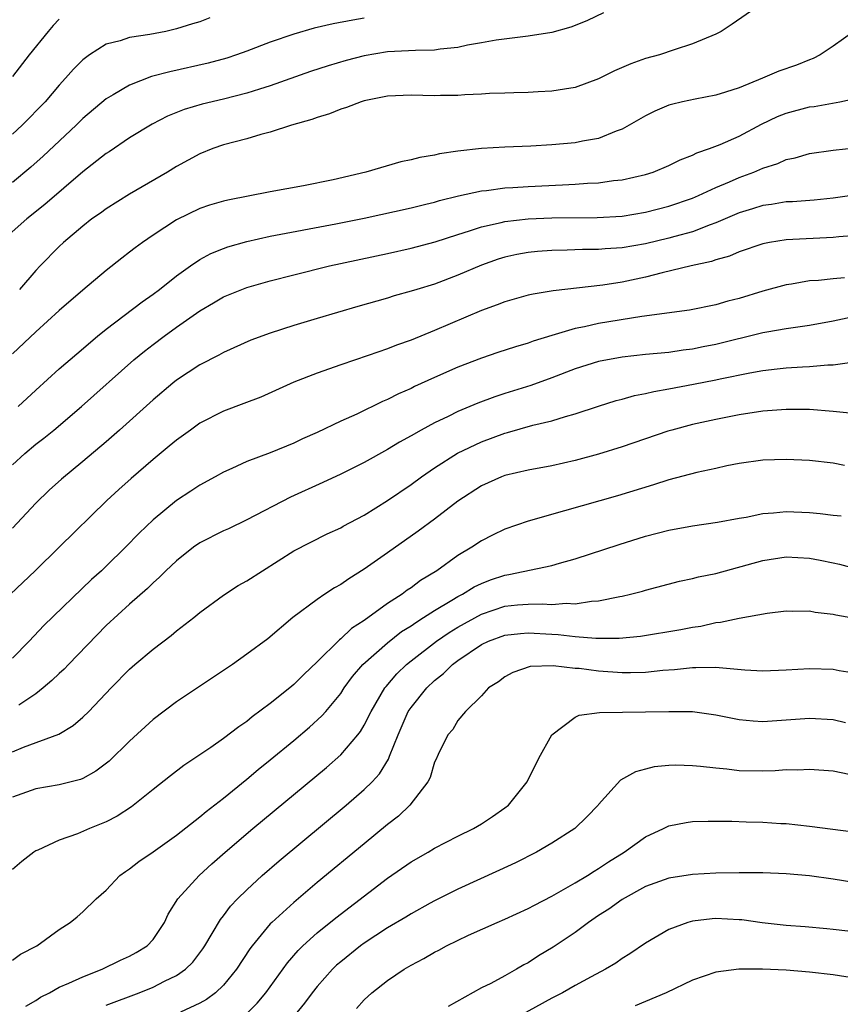
# Model space of a CAD drawing. Units: inches. Extents: x 2556000 to 2559000, y 1512000 to 1515000.
# Drawn here: x 2557456 to 2557526, y 1512542 to 1512626 of the extents above; entities that cross this region are included whole.
import ezdxf

# ---------------------------------------------------------------- set-up
doc = ezdxf.new("R2010")
doc.units = ezdxf.units.IN
doc.header["$MEASUREMENT"] = 0
doc.layers.add('LD25561512_2ft', color=41, linetype='Continuous')

msp = doc.modelspace()

# ---------------------------------------------------------------- linework, layer by layer
at = {"layer": 'LD25561512_2ft'}
for points, elevation in [([(2557518.398, 1512627), (2557516.381, 1512625.619), (2557515.445, 1512625), (2557515, 1512624.764), (2557513, 1512623.932), (2557511.433, 1512623.433), (2557510.202, 1512623), (2557509, 1512622.684), (2557507.752, 1512622.249), (2557506.363, 1512621.637), (2557505, 1512620.949), (2557503, 1512620.212), (2557502.088, 1512620.088), (2557501, 1512619.895), (2557499.847, 1512619.847), (2557499, 1512619.789), (2557497.767, 1512619.767), (2557497, 1512619.732), (2557495.7, 1512619.7), (2557495, 1512619.652), (2557493.595, 1512619.595), (2557493, 1512619.54), (2557491.528, 1512619.528), (2557491, 1512619.51), (2557489, 1512619.569), (2557487, 1512619.476), (2557485, 1512619.077), (2557484.739, 1512619), (2557483.502, 1512618.498), (2557483, 1512618.357), (2557482.044, 1512617.956), (2557481, 1512617.663), (2557480.528, 1512617.473), (2557478.819, 1512617), (2557477, 1512616.393), (2557476.205, 1512616.205), (2557475, 1512615.842), (2557473, 1512615.316), (2557472.108, 1512615), (2557471, 1512614.557), (2557469, 1512613.478), (2557468.222, 1512613), (2557465, 1512611.104), (2557463, 1512609.875), (2557462.503, 1512609.497), (2557461.79, 1512609), (2557461, 1512608.395), (2557459.363, 1512607), (2557459, 1512606.662), (2557457.365, 1512605), (2557457, 1512604.614), (2557455.596, 1512603)], 8914), ([(2557505.428, 1512626.572), (2557504.066, 1512625.934), (2557503, 1512625.497), (2557502.636, 1512625.364), (2557501, 1512624.897), (2557499, 1512624.583), (2557498.547, 1512624.547), (2557496.256, 1512624.256), (2557495, 1512624.02), (2557493.822, 1512623.822), (2557493, 1512623.631), (2557491.479, 1512623.479), (2557491, 1512623.403), (2557489.383, 1512623.383), (2557487, 1512623.248), (2557485, 1512622.92), (2557483.468, 1512622.532), (2557481.923, 1512622.077), (2557480.426, 1512621.574), (2557477, 1512620.358), (2557476.079, 1512620.079), (2557475, 1512619.727), (2557473, 1512619.221), (2557471.201, 1512618.799), (2557469.664, 1512618.336), (2557468.237, 1512617.763), (2557466.918, 1512617.083), (2557465, 1512615.917), (2557463.257, 1512614.743), (2557463, 1512614.585), (2557461, 1512613.026), (2557457.775, 1512610.225), (2557456.223, 1512609), (2557453.921, 1512607)], 8912), ([(2557471.849, 1512626.151), (2557471, 1512625.819), (2557470.357, 1512625.643), (2557469, 1512625.213), (2557468.082, 1512625), (2557466.728, 1512624.728), (2557465, 1512624.47), (2557464.186, 1512624.186), (2557463, 1512623.91), (2557461.592, 1512623), (2557461, 1512622.58), (2557460.21, 1512621.79), (2557459.538, 1512621), (2557459, 1512620.425), (2557457.797, 1512619), (2557455.845, 1512617), (2557455, 1512616.228)], 8908), ([(2557485, 1512626.138), (2557484.038, 1512625.962), (2557482.365, 1512625.635), (2557480.735, 1512625.265), (2557479, 1512624.775), (2557477, 1512624.088), (2557475, 1512623.319), (2557474.118, 1512623), (2557473.282, 1512622.718), (2557471.713, 1512622.287), (2557468.437, 1512621.563), (2557466.86, 1512621.141), (2557465, 1512620.426), (2557463.584, 1512619.584), (2557463, 1512619.26), (2557461, 1512617.561), (2557460.435, 1512617), (2557457.634, 1512614.366), (2557456.579, 1512613.421), (2557455, 1512612.122)], 8910), ([(2557459, 1512626.049), (2557458.493, 1512625.507), (2557458.046, 1512625), (2557456.431, 1512623), (2557455, 1512621.158)], 8906), ([(2557526.774, 1512625), (2557525, 1512623.728), (2557523.909, 1512623), (2557523.31, 1512622.69), (2557523, 1512622.584), (2557521.866, 1512622.134), (2557520.38, 1512621.62), (2557518.966, 1512621), (2557517, 1512620.198), (2557515.808, 1512619.808), (2557515, 1512619.552), (2557513.222, 1512619.222), (2557512.159, 1512619), (2557511.222, 1512618.778), (2557511, 1512618.702), (2557509.8, 1512618.2), (2557509, 1512617.813), (2557507.608, 1512617), (2557507, 1512616.67), (2557506.499, 1512616.499), (2557505, 1512615.874), (2557503.636, 1512615.636), (2557503, 1512615.498), (2557501, 1512615.327), (2557499.223, 1512615.223), (2557497, 1512615.128), (2557495, 1512615.003), (2557493, 1512614.786), (2557491.437, 1512614.562), (2557491, 1512614.454), (2557489.75, 1512614.25), (2557489, 1512614.047), (2557488.122, 1512613.878), (2557485.142, 1512613), (2557482.349, 1512612.349), (2557479.823, 1512611.823), (2557477, 1512611.311), (2557473.384, 1512610.616), (2557473, 1512610.526), (2557471.817, 1512610.184), (2557471, 1512609.908), (2557469, 1512608.932), (2557467, 1512607.62), (2557466.097, 1512607), (2557465.468, 1512606.532), (2557465, 1512606.158), (2557464.332, 1512605.667), (2557463, 1512604.61), (2557461, 1512602.937), (2557459, 1512601.181), (2557457, 1512599.381), (2557455, 1512597.487)], 8916), ([(2557455.499, 1512593), (2557457, 1512594.398), (2557459, 1512596.214), (2557460.49, 1512597.51), (2557462.265, 1512599), (2557463, 1512599.596), (2557466.063, 1512601.937), (2557467, 1512602.587), (2557467.556, 1512603), (2557469, 1512604.153), (2557470.183, 1512605), (2557471, 1512605.542), (2557471.937, 1512606.063), (2557473, 1512606.49), (2557473.373, 1512606.626), (2557475, 1512607.088), (2557477, 1512607.522), (2557482.592, 1512608.592), (2557485, 1512609.076), (2557489, 1512609.957), (2557490.256, 1512610.256), (2557491, 1512610.449), (2557491.421, 1512610.579), (2557493.037, 1512610.963), (2557495, 1512611.389), (2557495.427, 1512611.427), (2557497, 1512611.648), (2557497.683, 1512611.683), (2557499, 1512611.783), (2557501.924, 1512611.924), (2557503, 1512611.957), (2557504.046, 1512612.046), (2557505, 1512612.086), (2557506.276, 1512612.276), (2557507, 1512612.352), (2557509, 1512612.799), (2557509.639, 1512613), (2557511, 1512613.555), (2557511.958, 1512614.042), (2557513, 1512614.442), (2557513.367, 1512614.633), (2557514.445, 1512615), (2557515.357, 1512615.357), (2557517, 1512616.074), (2557518.905, 1512617.095), (2557520.265, 1512617.735), (2557521, 1512618.041), (2557523, 1512618.558), (2557523.393, 1512618.607), (2557525.56, 1512619), (2557527, 1512619.301)], 8918), ([(2557455, 1512588.023), (2557456.059, 1512589), (2557457, 1512589.789), (2557457.686, 1512590.314), (2557458.529, 1512591), (2557460.908, 1512593), (2557465.372, 1512597), (2557466.264, 1512597.736), (2557467, 1512598.302), (2557467.935, 1512599), (2557469, 1512599.761), (2557471, 1512601.161), (2557472.162, 1512601.838), (2557473, 1512602.351), (2557475, 1512603.17), (2557477, 1512603.733), (2557479, 1512604.247), (2557482.045, 1512605), (2557487, 1512606.054), (2557489, 1512606.503), (2557491.064, 1512607.064), (2557493, 1512607.691), (2557493.979, 1512607.979), (2557495, 1512608.321), (2557496.693, 1512608.692), (2557497, 1512608.775), (2557499, 1512609.014), (2557501, 1512609.107), (2557504.876, 1512609.124), (2557507, 1512609.248), (2557509, 1512609.575), (2557511, 1512610.09), (2557513, 1512610.78), (2557513.52, 1512611), (2557515, 1512611.682), (2557516.172, 1512612.172), (2557517, 1512612.543), (2557518.249, 1512613), (2557519, 1512613.327), (2557520.272, 1512613.728), (2557521, 1512614.064), (2557521.772, 1512614.228), (2557523, 1512614.576), (2557525, 1512614.867), (2557527.106, 1512615.106)], 8920), ([(2557527, 1512611.058), (2557525, 1512610.778), (2557523.38, 1512610.62), (2557521.524, 1512610.476), (2557521, 1512610.463), (2557519.751, 1512610.25), (2557519, 1512610.164), (2557518.127, 1512609.873), (2557517, 1512609.537), (2557515, 1512608.669), (2557514.502, 1512608.502), (2557513, 1512607.914), (2557511.511, 1512607.511), (2557511, 1512607.357), (2557509, 1512606.893), (2557507, 1512606.547), (2557505.549, 1512606.452), (2557505, 1512606.391), (2557503.612, 1512606.388), (2557502.332, 1512606.332), (2557501, 1512606.318), (2557499.778, 1512606.222), (2557499, 1512606.145), (2557498.038, 1512605.962), (2557497, 1512605.738), (2557496.435, 1512605.565), (2557495, 1512605.067), (2557493, 1512604.211), (2557491, 1512603.449), (2557489.51, 1512603), (2557489, 1512602.831), (2557487.565, 1512602.436), (2557487, 1512602.259), (2557484.457, 1512601.543), (2557481, 1512600.522), (2557479, 1512599.91), (2557477, 1512599.268), (2557475.34, 1512598.66), (2557473, 1512597.606), (2557472.622, 1512597.378), (2557471, 1512596.564), (2557469, 1512595.242), (2557468.698, 1512595), (2557467, 1512593.576), (2557464.146, 1512591), (2557463, 1512589.993), (2557461, 1512588.309), (2557459.181, 1512586.819), (2557458.144, 1512585.856), (2557457, 1512584.759), (2557455, 1512582.619)], 8922), ([(2557527, 1512607.584), (2557525.475, 1512607.475), (2557525, 1512607.423), (2557521, 1512607.219), (2557519.579, 1512607), (2557519, 1512606.892), (2557517, 1512606.196), (2557516.173, 1512605.827), (2557515, 1512605.506), (2557514.632, 1512605.367), (2557512.893, 1512605), (2557510.416, 1512604.416), (2557509, 1512604.045), (2557507, 1512603.611), (2557505.352, 1512603.352), (2557501.124, 1512602.876), (2557499.404, 1512602.596), (2557499, 1512602.492), (2557497, 1512601.938), (2557496.336, 1512601.665), (2557495, 1512601.202), (2557491, 1512599.49), (2557489, 1512598.671), (2557487.761, 1512598.239), (2557487, 1512597.924), (2557485.346, 1512597.346), (2557483, 1512596.564), (2557481, 1512595.858), (2557479, 1512595.07), (2557476.184, 1512593.816), (2557474.746, 1512593.254), (2557473, 1512592.595), (2557471, 1512591.582), (2557470.181, 1512591), (2557469, 1512590.137), (2557468.385, 1512589.615), (2557467, 1512588.488), (2557465.123, 1512586.877), (2557464.068, 1512585.932), (2557463.055, 1512585), (2557458.995, 1512581), (2557456.932, 1512579), (2557454.84, 1512577)], 8924), ([(2557525.968, 1512603.968), (2557525, 1512603.907), (2557523.767, 1512603.767), (2557523, 1512603.713), (2557521.45, 1512603.45), (2557521, 1512603.388), (2557519, 1512602.837), (2557517, 1512602.231), (2557516.017, 1512601.983), (2557515, 1512601.69), (2557512.764, 1512601.236), (2557508.673, 1512600.673), (2557505, 1512600.076), (2557503.799, 1512599.799), (2557503, 1512599.654), (2557501, 1512599.061), (2557499.43, 1512598.569), (2557499, 1512598.402), (2557497.91, 1512598.09), (2557496.399, 1512597.601), (2557495, 1512597.134), (2557493, 1512596.363), (2557491, 1512595.475), (2557489.299, 1512594.701), (2557489, 1512594.547), (2557487.923, 1512594.077), (2557487, 1512593.603), (2557486.568, 1512593.432), (2557484.366, 1512592.366), (2557483, 1512591.749), (2557481, 1512590.799), (2557479.743, 1512590.257), (2557479, 1512589.887), (2557477, 1512589.049), (2557475, 1512588.302), (2557473.71, 1512587.71), (2557473, 1512587.404), (2557472.297, 1512587), (2557471, 1512586.296), (2557470.227, 1512585.773), (2557469, 1512584.979), (2557467, 1512583.341), (2557465.808, 1512582.192), (2557464.662, 1512581), (2557463, 1512579.383), (2557462.601, 1512579), (2557461.758, 1512578.242), (2557457.677, 1512574.323), (2557456.442, 1512573), (2557455, 1512571.538)], 8926), ([(2557527, 1512600.709), (2557525, 1512600.28), (2557523, 1512599.926), (2557521, 1512599.644), (2557519.354, 1512599.354), (2557519, 1512599.28), (2557515, 1512598.309), (2557513.906, 1512598.094), (2557513, 1512597.897), (2557512.198, 1512597.802), (2557511, 1512597.624), (2557509, 1512597.433), (2557507, 1512597.212), (2557505, 1512596.848), (2557503, 1512596.218), (2557501, 1512595.438), (2557499.209, 1512594.792), (2557497, 1512594.117), (2557496.156, 1512593.844), (2557494.7, 1512593.3), (2557493, 1512592.577), (2557492.156, 1512592.156), (2557491, 1512591.617), (2557489.856, 1512591), (2557489, 1512590.504), (2557488.025, 1512589.975), (2557487, 1512589.334), (2557485, 1512588.227), (2557483, 1512587.247), (2557481.477, 1512586.523), (2557478.717, 1512585.283), (2557475, 1512583.338), (2557473.421, 1512582.579), (2557473, 1512582.394), (2557471, 1512581.39), (2557470.447, 1512581), (2557469, 1512579.854), (2557468.099, 1512579), (2557467.559, 1512578.441), (2557467, 1512577.968), (2557466.515, 1512577.484), (2557465, 1512576.154), (2557463, 1512574.318), (2557459.774, 1512571), (2557459.403, 1512570.597), (2557459, 1512570.236), (2557458.377, 1512569.623), (2557457.631, 1512569), (2557457, 1512568.51), (2557455.537, 1512567.537)], 8928), ([(2557455, 1512563.55), (2557455.939, 1512563.94), (2557458.953, 1512565.047), (2557460.196, 1512565.804), (2557461, 1512566.506), (2557461.513, 1512567), (2557463.438, 1512569), (2557465, 1512570.595), (2557465.454, 1512571), (2557467, 1512572.313), (2557468.535, 1512573.465), (2557469, 1512573.859), (2557470.48, 1512575), (2557471, 1512575.431), (2557473, 1512576.915), (2557474.259, 1512577.741), (2557475, 1512578.131), (2557476.325, 1512579), (2557479, 1512580.691), (2557481.859, 1512582.141), (2557483, 1512582.662), (2557483.21, 1512582.79), (2557485, 1512583.744), (2557487, 1512584.983), (2557489, 1512586.351), (2557489.883, 1512587), (2557491, 1512587.766), (2557492.967, 1512589.032), (2557495, 1512590.001), (2557497, 1512590.727), (2557497.222, 1512590.778), (2557499.401, 1512591.401), (2557501, 1512591.789), (2557502.162, 1512592.162), (2557503, 1512592.384), (2557505, 1512593.044), (2557506.494, 1512593.505), (2557507, 1512593.633), (2557508.06, 1512593.94), (2557509, 1512594.119), (2557509.702, 1512594.298), (2557511, 1512594.521), (2557513.091, 1512594.909), (2557515, 1512595.285), (2557515.374, 1512595.374), (2557517.884, 1512595.884), (2557519, 1512596.071), (2557520.222, 1512596.222), (2557521, 1512596.294), (2557522.398, 1512596.398), (2557523, 1512596.411), (2557524.558, 1512596.559), (2557525, 1512596.552), (2557526.808, 1512596.808)], 8930), ([(2557526.433, 1512592.433), (2557525, 1512592.591), (2557523, 1512592.743), (2557521, 1512592.754), (2557519, 1512592.598), (2557517, 1512592.285), (2557515, 1512591.89), (2557513, 1512591.459), (2557511.238, 1512591), (2557510.896, 1512590.896), (2557507, 1512589.573), (2557505, 1512588.947), (2557503, 1512588.403), (2557501, 1512587.947), (2557499, 1512587.568), (2557497, 1512587.107), (2557496.722, 1512587), (2557495, 1512586.232), (2557493, 1512584.921), (2557491, 1512583.397), (2557489.621, 1512582.379), (2557487, 1512580.523), (2557485, 1512579.13), (2557483.692, 1512578.308), (2557483, 1512577.812), (2557482.474, 1512577.526), (2557481.662, 1512577), (2557481, 1512576.546), (2557478.917, 1512575), (2557476.8, 1512573.2), (2557475, 1512571.869), (2557473.771, 1512571), (2557469, 1512567.827), (2557467, 1512566.298), (2557465, 1512564.449), (2557463.247, 1512562.753), (2557462.107, 1512561.893), (2557461, 1512561.283), (2557460.802, 1512561.198), (2557459, 1512560.722), (2557457, 1512560.407), (2557455, 1512559.688)], 8932), ([(2557525.982, 1512587.982), (2557525, 1512588.162), (2557523, 1512588.4), (2557521, 1512588.498), (2557519, 1512588.434), (2557517, 1512588.137), (2557515.934, 1512587.934), (2557515, 1512587.718), (2557513.372, 1512587.372), (2557511, 1512586.744), (2557509.68, 1512586.32), (2557506.604, 1512585.396), (2557502.102, 1512584.102), (2557499, 1512583.24), (2557497, 1512582.546), (2557495.963, 1512582.037), (2557495, 1512581.536), (2557494.198, 1512581), (2557493, 1512580.295), (2557491.191, 1512579), (2557489.822, 1512578.178), (2557489, 1512577.538), (2557488.671, 1512577.329), (2557488.251, 1512577), (2557487, 1512576.192), (2557485, 1512574.752), (2557483.929, 1512574.071), (2557483, 1512573.18), (2557482.892, 1512573.108), (2557481, 1512571.216), (2557479.863, 1512570.137), (2557479, 1512569.286), (2557478.65, 1512569), (2557477, 1512567.672), (2557475.46, 1512566.54), (2557475, 1512566.152), (2557474.304, 1512565.696), (2557473, 1512564.686), (2557471.932, 1512563.932), (2557470.573, 1512563), (2557469.624, 1512562.376), (2557468.487, 1512561.513), (2557467, 1512560.34), (2557465.149, 1512558.851), (2557463.937, 1512558.063), (2557463, 1512557.578), (2557461.577, 1512557), (2557460.559, 1512556.559), (2557459, 1512556.006), (2557457.165, 1512555.165), (2557457, 1512555.105), (2557456.844, 1512555), (2557455.809, 1512554.191), (2557455, 1512553.505)], 8934), ([(2557455, 1512545.788), (2557455.696, 1512546.304), (2557457.076, 1512547), (2557459, 1512548.384), (2557459.925, 1512549), (2557460.52, 1512549.48), (2557461, 1512549.91), (2557462.142, 1512551), (2557463, 1512551.758), (2557464.157, 1512553), (2557464.644, 1512553.356), (2557465, 1512553.578), (2557465.797, 1512554.203), (2557467, 1512555.019), (2557469, 1512556.443), (2557471, 1512558.014), (2557471.532, 1512558.468), (2557473, 1512559.601), (2557475, 1512561.216), (2557475.966, 1512562.034), (2557477, 1512562.864), (2557479, 1512564.52), (2557480.342, 1512565.658), (2557481.389, 1512566.611), (2557481.725, 1512567), (2557483, 1512568.524), (2557483.311, 1512569), (2557484.023, 1512569.977), (2557484.901, 1512571), (2557487, 1512572.857), (2557488.197, 1512573.803), (2557489, 1512574.297), (2557489.408, 1512574.592), (2557490.073, 1512575), (2557491, 1512575.609), (2557492.486, 1512576.486), (2557493, 1512576.807), (2557493.38, 1512577), (2557494.376, 1512577.624), (2557495, 1512577.917), (2557495.787, 1512578.213), (2557497, 1512578.62), (2557497.336, 1512578.664), (2557501, 1512579.455), (2557501.656, 1512579.656), (2557503, 1512580.018), (2557506.756, 1512581.244), (2557509, 1512581.934), (2557511, 1512582.469), (2557513, 1512582.836), (2557515.131, 1512583.131), (2557517, 1512583.489), (2557517.575, 1512583.575), (2557519, 1512583.87), (2557519.925, 1512583.925), (2557521, 1512584.041), (2557523, 1512583.972), (2557523.889, 1512583.889), (2557525, 1512583.741), (2557525.677, 1512583.677)], 8936), ([(2557456.145, 1512541.855), (2557457, 1512542.342), (2557457.389, 1512542.611), (2557458.169, 1512543), (2557459, 1512543.471), (2557459.816, 1512543.816), (2557461, 1512544.363), (2557462.644, 1512545), (2557464.221, 1512545.779), (2557465, 1512546.133), (2557465.564, 1512546.436), (2557466.487, 1512547), (2557467, 1512547.554), (2557467.973, 1512549), (2557468.298, 1512549.702), (2557469.103, 1512551), (2557470.928, 1512553), (2557472.005, 1512553.995), (2557473.149, 1512555), (2557475.51, 1512557), (2557481.782, 1512562.218), (2557483, 1512563.29), (2557484.467, 1512565), (2557484.702, 1512565.298), (2557485, 1512565.812), (2557485.588, 1512567), (2557486.768, 1512569), (2557486.867, 1512569.133), (2557487.802, 1512570.198), (2557488.621, 1512571), (2557489, 1512571.314), (2557491.17, 1512573), (2557492.264, 1512573.736), (2557493, 1512574.187), (2557495, 1512575.302), (2557497, 1512575.964), (2557498.083, 1512576.083), (2557499, 1512576.156), (2557500.188, 1512576.188), (2557501, 1512576.132), (2557502.224, 1512576.224), (2557503, 1512576.182), (2557504.402, 1512576.402), (2557505, 1512576.428), (2557506.811, 1512576.811), (2557507, 1512576.837), (2557507.713, 1512577), (2557508.731, 1512577.269), (2557509, 1512577.354), (2557511.891, 1512578.109), (2557513, 1512578.335), (2557513.524, 1512578.477), (2557515, 1512578.776), (2557519, 1512579.884), (2557521, 1512580.183), (2557523, 1512580.083), (2557523.91, 1512579.91), (2557525, 1512579.677), (2557525.549, 1512579.549), (2557527, 1512579.159)], 8938), ([(2557463, 1512541.952), (2557465.826, 1512543), (2557467, 1512543.475), (2557467.987, 1512543.987), (2557469, 1512544.472), (2557469.754, 1512545), (2557470.385, 1512545.615), (2557471.255, 1512546.745), (2557471.423, 1512547), (2557472.053, 1512548.053), (2557472.744, 1512549.256), (2557473, 1512549.562), (2557473.614, 1512550.386), (2557474.208, 1512551), (2557475, 1512551.783), (2557476.315, 1512553), (2557477.747, 1512554.253), (2557483.459, 1512559), (2557485, 1512560.325), (2557485.684, 1512561), (2557486.321, 1512561.679), (2557487.086, 1512562.914), (2557487.173, 1512563.173), (2557487.9, 1512565), (2557488.769, 1512567), (2557489, 1512567.344), (2557490.345, 1512569), (2557491, 1512569.624), (2557491.771, 1512570.229), (2557492.54, 1512571), (2557493, 1512571.344), (2557495, 1512572.705), (2557495.61, 1512573), (2557497, 1512573.513), (2557498.342, 1512573.658), (2557499, 1512573.71), (2557501, 1512573.577), (2557501.554, 1512573.554), (2557503, 1512573.382), (2557504.753, 1512573.247), (2557506.745, 1512573.255), (2557508.57, 1512573.43), (2557512.011, 1512573.989), (2557513, 1512574.187), (2557513.718, 1512574.281), (2557515, 1512574.572), (2557515.402, 1512574.598), (2557517, 1512574.954), (2557519.387, 1512575.387), (2557521, 1512575.589), (2557521.563, 1512575.563), (2557523, 1512575.574), (2557523.475, 1512575.476), (2557525, 1512575.307), (2557525.245, 1512575.245), (2557527, 1512574.916)], 8940), ([(2557527, 1512570.245), (2557525.528, 1512570.472), (2557525, 1512570.57), (2557523, 1512570.634), (2557521, 1512570.515), (2557519, 1512570.432), (2557517.481, 1512570.52), (2557515.291, 1512570.709), (2557515, 1512570.755), (2557513.292, 1512570.708), (2557513, 1512570.725), (2557511.459, 1512570.541), (2557510.483, 1512570.483), (2557509, 1512570.318), (2557507.723, 1512570.277), (2557507, 1512570.281), (2557505, 1512570.426), (2557503.353, 1512570.648), (2557503, 1512570.67), (2557501.123, 1512570.877), (2557499.172, 1512570.828), (2557497.676, 1512570.323), (2557497, 1512569.96), (2557496.47, 1512569.53), (2557495.619, 1512569), (2557495, 1512568.324), (2557493.655, 1512567), (2557493, 1512566.235), (2557492.556, 1512565.444), (2557492.143, 1512565), (2557491.31, 1512563.31), (2557491.119, 1512562.881), (2557491, 1512562.662), (2557490.633, 1512561.367), (2557490.439, 1512561), (2557488.895, 1512559), (2557487.936, 1512558.065), (2557487, 1512557.343), (2557485, 1512555.711), (2557481, 1512552.402), (2557479, 1512550.695), (2557477.127, 1512549), (2557477, 1512548.87), (2557475.449, 1512547), (2557475.258, 1512546.742), (2557474.125, 1512545), (2557473, 1512543.642), (2557472.317, 1512543), (2557471.57, 1512542.43), (2557471, 1512542.115), (2557469.35, 1512541.35)], 8942), ([(2557474.893, 1512541.107), (2557475.884, 1512542.116), (2557476.606, 1512543), (2557478.459, 1512545.541), (2557479.384, 1512546.616), (2557479.775, 1512547), (2557481, 1512548.102), (2557482.599, 1512549.401), (2557487, 1512552.774), (2557489, 1512554.164), (2557490.468, 1512555), (2557491, 1512555.325), (2557493, 1512556.351), (2557494.337, 1512557), (2557495, 1512557.402), (2557495.957, 1512558.043), (2557497, 1512558.765), (2557497.305, 1512559), (2557498.904, 1512561), (2557499.911, 1512563), (2557500.996, 1512565.004), (2557503, 1512566.508), (2557503.33, 1512566.67), (2557505.082, 1512566.918), (2557509, 1512566.954), (2557511, 1512566.999), (2557513, 1512566.977), (2557515, 1512566.714), (2557517, 1512566.316), (2557518.19, 1512566.19), (2557519, 1512566.142), (2557523, 1512566.414), (2557525, 1512566.296), (2557526.064, 1512566.064)], 8944), ([(2557526.378, 1512561.622), (2557525, 1512561.892), (2557523, 1512562.056), (2557522.005, 1512561.996), (2557521, 1512562.004), (2557520.069, 1512561.931), (2557519, 1512561.901), (2557517, 1512561.94), (2557515.931, 1512562.069), (2557515, 1512562.154), (2557513.688, 1512562.312), (2557513, 1512562.364), (2557511.591, 1512562.409), (2557511, 1512562.377), (2557509.736, 1512562.264), (2557509, 1512562.066), (2557508.141, 1512561.859), (2557506.856, 1512561.144), (2557505, 1512559.068), (2557504.953, 1512559), (2557503.987, 1512558.012), (2557502.965, 1512557), (2557501, 1512555.757), (2557499.708, 1512555), (2557497.909, 1512554.091), (2557496.552, 1512553.448), (2557493, 1512551.834), (2557491, 1512550.832), (2557490.63, 1512550.63), (2557489, 1512549.737), (2557488.551, 1512549.448), (2557487, 1512548.528), (2557485, 1512547.228), (2557484.691, 1512547), (2557483, 1512545.647), (2557482.656, 1512545.343), (2557482.313, 1512545), (2557481, 1512543.532), (2557480.575, 1512543), (2557479.901, 1512542.099), (2557478.995, 1512541)], 8946), ([(2557484.355, 1512541.645), (2557485, 1512542.397), (2557485.662, 1512543), (2557487, 1512544.038), (2557488.404, 1512545), (2557489, 1512545.345), (2557490.08, 1512545.92), (2557491, 1512546.454), (2557491.364, 1512546.636), (2557492.027, 1512547), (2557493.905, 1512547.905), (2557496.337, 1512549), (2557497, 1512549.283), (2557499, 1512550.193), (2557499.522, 1512550.478), (2557501, 1512551.228), (2557503, 1512552.364), (2557504.042, 1512553), (2557504.621, 1512553.379), (2557505, 1512553.59), (2557505.839, 1512554.161), (2557507.181, 1512555), (2557509, 1512556.288), (2557510.544, 1512557), (2557511, 1512557.229), (2557512.473, 1512557.527), (2557513, 1512557.603), (2557514.349, 1512557.651), (2557516.362, 1512557.638), (2557517.585, 1512557.585), (2557519, 1512557.556), (2557520.551, 1512557.449), (2557521, 1512557.433), (2557523, 1512557.218), (2557526.741, 1512556.741)], 8948), ([(2557531, 1512551.719), (2557525, 1512552.702), (2557523, 1512552.97), (2557521, 1512553.14), (2557519, 1512553.218), (2557517, 1512553.236), (2557515, 1512553.202), (2557513, 1512553.09), (2557511, 1512552.778), (2557509, 1512552.056), (2557507, 1512550.957), (2557505.871, 1512550.129), (2557505, 1512549.578), (2557504.145, 1512549), (2557503, 1512548.153), (2557501.112, 1512546.888), (2557499.861, 1512546.139), (2557499, 1512545.567), (2557498.624, 1512545.376), (2557498, 1512545), (2557497, 1512544.445), (2557495.804, 1512543.804), (2557495, 1512543.411), (2557492.159, 1512541.841)], 8950), ([(2557526.25, 1512548.25), (2557525, 1512548.399), (2557524.458, 1512548.458), (2557522.614, 1512548.614), (2557521, 1512548.734), (2557518.955, 1512548.954), (2557517.208, 1512549.208), (2557517, 1512549.225), (2557515, 1512549.336), (2557514.682, 1512549.318), (2557513, 1512549.114), (2557512.6, 1512549), (2557511, 1512548.388), (2557509, 1512547.232), (2557507.668, 1512546.332), (2557507, 1512545.918), (2557506.47, 1512545.53), (2557505.591, 1512545), (2557504.355, 1512544.355), (2557503, 1512543.619), (2557501.922, 1512543), (2557501, 1512542.53), (2557498.217, 1512541)], 8952), ([(2557527, 1512544.211), (2557525, 1512544.516), (2557523, 1512544.768), (2557521, 1512544.94), (2557518.973, 1512545.027), (2557516.973, 1512545.027), (2557515, 1512544.769), (2557513, 1512544.082), (2557510.748, 1512543), (2557508.124, 1512541.876)], 8954)]:
    msp.add_lwpolyline(points, dxfattribs=dict(at, elevation=elevation))

doc.saveas('drawing.dxf')
